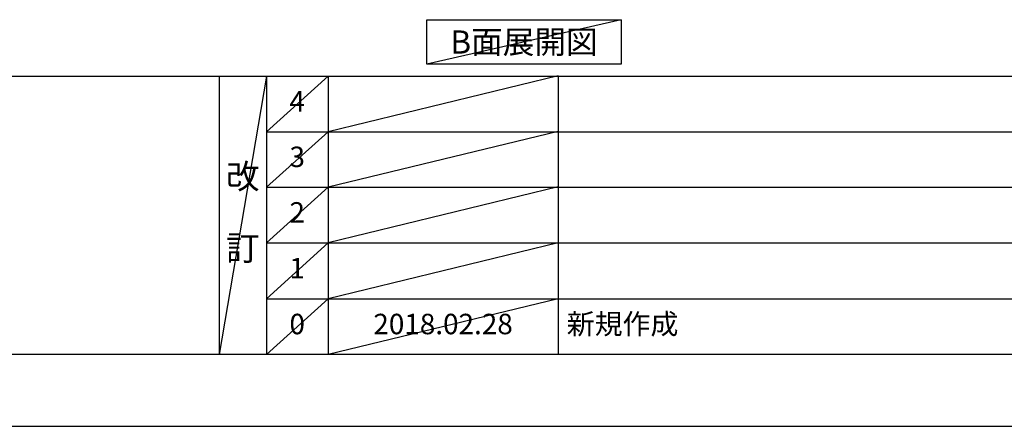
# Model space of a CAD drawing. Extents: x 27948 to 54421, y -33085 to -24215.
# Drawn here: x 31746 to 34633, y -33060 to -31867 of the extents above; entities that cross this region are included whole.
import ezdxf

# ---------------------------------------------------------------- set-up
doc = ezdxf.new("R2010")
doc.units = 0
doc.header["$LTSCALE"] = 50
doc.header["$MEASUREMENT"] = 0
doc.layers.get('0').update_dxf_attribs({"linetype": 'CONTINUOUS'})
doc.layers.get('DEFPOINTS').update_dxf_attribs({"color": 146, "linetype": 'CONTINUOUS'})
for name, color, linetype in [('160-文字', 254, 'CONTINUOUS'), ('166-寸法B', 11, 'CONTINUOUS'), ('190-図面外枠', 5, 'CONTINUOUS'), ('191-図面内枠', 4, 'CONTINUOUS')]:
    doc.layers.add(name, color=color, linetype=linetype)
doc.styles.add('KH001', font='txt')
doc.dimstyles.new('KH1xx030', dxfattribs={"dimscale": 30, "dimtxt": 2, "dimasz": 0.6, "dimexe": 0.3, "dimexo": 1.2, "dimgap": 0.5, "dimtad": 3, "dimdec": 1, "dimdsep": 46, "dimlunit": 6, "dimtxsty": 'KH001', "dimblk": 'DOT', "dimcen": 1, "dimdle": 1, "dimclrd": 256, "dimclre": 256, "dimclrt": 256, "dimadec": 0, "dimazin": 0, "dimtfac": 1, "dimtdec": 1, "dimtix": 1, "dimtmove": 2, "dimatfit": 3, "dimldrblk": 'CLOSEDBLANK', "dimfxl": 1, "dimtolj": 1, "dimtzin": 0, "dimlwd": -1, "dimlwe": -1, "dimarcsym": 0})

# ---------------------------------------------------------------- blocks, each defined once
blk = doc.blocks.new('A$C5D946DDC')
at = {"layer": '190-図面外枠'}
blk.add_line((20519, 350.7), (271, 350.7), dxfattribs=at)
at = {"layer": 'DEFPOINTS'}
blk.add_lwpolyline([(0, 0), (20790, 0), (20790, 14700), (0, 14700)], close=True, dxfattribs=at)
blk = doc.blocks.new('*D95')
at = {"layer": '166-寸法B', "transparency": 16777216}
for p, q in [((34131, -31839.1), (34131, -31812.1)), ((34236, -31809.1), (34844.3, -31809.1))]:
    blk.add_line(p, q, dxfattribs=at)
blk.add_solid([(34236, -31791.6), (34236, -31826.6), (34131, -31809.1)], dxfattribs=at)
at = {"layer": 'DEFPOINTS', "color": 0, "transparency": 16777216}
for p in [(34131, -31809.1), (34835.3, -31809.1), (34835.3, -31896.7)]:
    blk.add_point(p, dxfattribs=at)
at = {"layer": '166-寸法B', "transparency": 16777216, "insert": (34540.6, -31746.6), "char_height": 81, "attachment_point": 5, "style": 'KH001'}
blk.add_mtext('\\A1;基準位置 Ａ', dxfattribs=at)
blk = doc.blocks.new('_ClosedBlank')
at = {"color": 0, "linetype": 'ByBlock', "lineweight": -2}
for p, q in [((-1, 0.167), (0, 0)), ((-1, 0.167), (-1, -0.167)), ((0, 0), (-1, -0.167))]:
    blk.add_line(p, q, dxfattribs=at)
blk = doc.blocks.new('_None')

msp = doc.modelspace()

# ---------------------------------------------------------------- linework, layer by layer
at = {"layer": '160-文字'}
msp.add_lwpolyline([(32939.49, -31867.15), (33509.52, -31867.15), (33509.52, -31997.58), (32939.49, -31997.58)], close=True, dxfattribs=at)
at = {"layer": '191-図面内枠'}
for p, q in [((28110.56, -32032.67), (40259.38, -32032.67)), ((32330.82, -32032.67), (32330.82, -32849.6)), ((32468.94, -32032.67), (32468.94, -32849.6)), ((32649.9, -32032.67), (32649.9, -32849.6)), ((33324.54, -32032.67), (33324.54, -32849.6)), ((32468.94, -32195.6), (36953.34, -32195.6)), ((32468.94, -32358.6), (36953.34, -32358.6)), ((32468.94, -32521.6), (36953.34, -32521.6)), ((32468.94, -32685.6), (36953.34, -32685.6))]:
    msp.add_line(p, q, dxfattribs=at)
at = {"layer": 'DEFPOINTS'}
for p, q in [((33509.52, -31867.15), (32939.49, -31997.58)), ((32468.94, -32032.67), (32330.82, -32849.6)), ((32649.9, -32032.67), (32468.94, -32195.67)), ((33324.54, -32031.6), (32649.9, -32195.6)), ((32649.9, -32195.6), (32468.94, -32358.6)), ((33324.54, -32194.6), (32649.9, -32358.6)), ((32649.9, -32358.6), (32468.94, -32521.6)), ((33324.54, -32357.6), (32649.9, -32521.6)), ((32649.9, -32521.6), (32468.94, -32685.6)), ((33324.54, -32521.6), (32649.9, -32685.6)), ((32649.9, -32685.6), (32468.94, -32849.6)), ((33324.54, -32685.6), (32649.9, -32849.6))]:
    msp.add_line(p, q, dxfattribs=at)

# ---------------------------------------------------------------- block references
at = {"layer": '190-図面外枠', "xscale": 0.5999999999985448, "yscale": 0.5999999999985448, "zscale": 0.5999999999985448}
msp.add_blockref('A$C5D946DDC', (27947.97, -33060), dxfattribs=at)

# ---------------------------------------------------------------- texts
at = {"layer": '160-文字', "insert": (33224.51, -31932.36), "char_height": 68, "attachment_point": 5, "style": 'KH001'}
msp.add_mtext('{\\fArial|b0|i0|c0|p32;B}面展開図', dxfattribs=at)
at = {"layer": '160-文字', "line_spacing_factor": 0.876232, "style": 'KH001'}
for s, insert, char_height, attachment_point in [('4', (32559.42, -32114.17), 60, 5), ('3', (32559.42, -32277.1), 60, 5), ('改\\P\\P訂', (32399.88, -32441.13), 72, 5), ('2', (32559.42, -32440.1), 60, 5), ('1', (32559.42, -32603.6), 60, 5), ('0', (32559.42, -32767.6), 60, 5), ('2018.02.28', (32987.22, -32767.6), 60, 5), ('新規作成', (33349.85, -32767.6), 60, 4)]:
    msp.add_mtext(s, dxfattribs=dict(at, insert=insert, char_height=char_height, attachment_point=attachment_point))

# ---------------------------------------------------------------- dimensions: what is measured, and where the dimension line sits
at = {"layer": '166-寸法B'}
dim = msp.add_linear_dim(base=(34835.29, -31809.1), p1=(34130.98, -31809.1), p2=(34835.29, -31896.72), angle=180, text='基準位置 Ａ', dimstyle='KH1xx030', override={"dimtxt": 2.7, "dimasz": 3.5, "dimexe": 0.1, "dimexo": 1, "dimblk2": 'None', "dimsah": 1, "dimdle": 0.3, "dimse2": 1}, dxfattribs=at)
dim.commit()
dim.dimension.update_dxf_attribs({"geometry": '*D95', "text_midpoint": (34540.61, -31746.61), "dimtype": 128})

doc.saveas('drawing.dxf')
